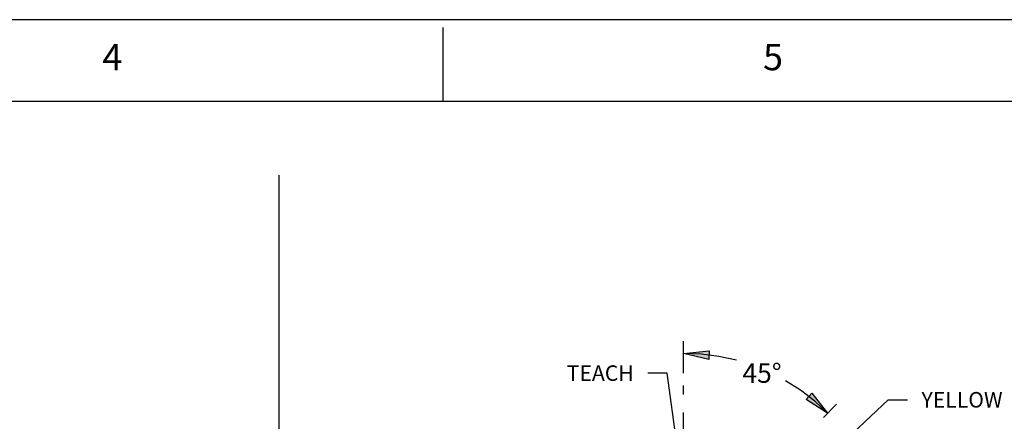
# Model space of a CAD drawing. Extents: x 0 to 34, y 0 to 22.
# Drawn here: x 14.3 to 20.6, y 19.4 to 22 of the extents above; entities that cross this region are included whole.
import ezdxf
from ezdxf.enums import TextEntityAlignment as Align

# ---------------------------------------------------------------- set-up
doc = ezdxf.new("R2010")
doc.units = 0
doc.header["$LTSCALE"] = 0.5
doc.header["$MEASUREMENT"] = 0
for name, color, linetype in [('CENTER', 3, 'CONTINUOUS'), ('DIM', 1, 'CONTINUOUS'), ('FORM', 7, 'CONTINUOUS'), ('OBJECT', 7, 'CONTINUOUS')]:
    doc.layers.add(name, color=color, linetype=linetype)
doc.styles.add('ROMANS', font='romans')
doc.dimstyles.get("Standard").update_dxf_attribs({"dimtxt": 0.18, "dimasz": 0.18, "dimexe": 0.18, "dimexo": 0.0625, "dimgap": 0.09, "dimtad": 0, "dimtih": 1, "dimtoh": 1, "dimdec": 4, "dimzin": 0, "dimdsep": 46, "dimtxsty": 'Standard', "dimcen": 0.09, "dimadec": 0, "dimazin": 0, "dimtfac": 1, "dimtdec": 4, "dimtofl": 0, "dimtmove": 0, "dimatfit": 3, "dimfxl": 1, "dimtolj": 1, "dimtzin": 0, "dimarcsym": 0})

msp = doc.modelspace()

# ---------------------------------------------------------------- hatches: boundary and pattern name
at = {"layer": 'DIM'}
for points in [[(18.7112, 19.8134), (18.549, 19.8519), (18.7139, 19.8683)], [(19.3736, 19.5962), (19.4753, 19.467), (19.3379, 19.555)]]:
    msp.add_hatch(color=1, dxfattribs=at).paths.add_polyline_path(points)

# ---------------------------------------------------------------- linework, layer by layer
at = {"layer": 'CENTER', "color": 3}
for p, q in [((18.549, 19.7254), (18.549, 19.9316)), ((18.549, 19.588), (18.549, 19.6457)), ((19.4506, 19.4396), (19.533, 19.5248)), ((18.549, 18.8733), (18.549, 19.4725))]:
    msp.add_line(p, q, dxfattribs=at)
at = {"layer": 'DIM', "color": 1}
for p, q in [((18.549, 19.8519), (18.7139, 19.8683)), ((18.549, 19.8519), (18.7139, 19.8683)), ((18.6645, 19.8464), (18.549, 19.8519)), ((18.7112, 19.8134), (18.549, 19.8519)), ((18.7112, 19.8134), (18.549, 19.8519)), ((18.7771, 19.8326), (18.6645, 19.8464)), ((18.7139, 19.8683), (18.7112, 19.8134)), ((18.7139, 19.8683), (18.7112, 19.8134)), ((18.8898, 19.8079), (18.7771, 19.8326)), ((19.3021, 19.6155), (19.2059, 19.6759)), ((19.3929, 19.544), (19.3021, 19.6155)), ((19.3379, 19.555), (19.3736, 19.5962)), ((19.3379, 19.555), (19.3736, 19.5962)), ((19.3736, 19.5962), (19.4753, 19.467)), ((19.3736, 19.5962), (19.4753, 19.467)), ((19.4753, 19.467), (19.3379, 19.555)), ((19.4753, 19.467), (19.3379, 19.555)), ((19.4753, 19.467), (19.3929, 19.544))]:
    msp.add_line(p, q, dxfattribs=at)
at = {"layer": 'FORM', "color": 9}
msp.add_line((34, 22), (0, 22), dxfattribs=at)
at = {"layer": 'FORM'}
for p, q in [((17, 21.95), (17, 21.475)), ((0.525, 21.475), (33.475, 21.475))]:
    msp.add_line(p, q, dxfattribs=at)
at = {"layer": 'OBJECT'}
msp.add_line((15.9452, 20.9989), (15.9452, 14.5794), dxfattribs=at)

# ---------------------------------------------------------------- texts
at = {"layer": 'DIM', "color": 7, "insert": (19.0539, 19.725), "char_height": 0.125, "attachment_point": 5}
msp.add_mtext('\\A1;45%%D', dxfattribs=at)
at = {"layer": 'FORM', "style": 'ROMANS'}
for s, p in [('4', (14.875, 21.7375)), ('5', (19.125, 21.7375))]:
    msp.add_text(s, height=0.17, dxfattribs=at).set_placement(p, align=Align.MIDDLE)
at = {"layer": 'OBJECT', "color": 7, "char_height": 0.0999}
for s, insert, attachment_point in [('\\A1;TEACH', (18.2289, 19.725), 6), ('\\A1;YELLOW', (20.0802, 19.5536), 4)]:
    msp.add_mtext(s, dxfattribs=dict(at, insert=insert, attachment_point=attachment_point))

# ---------------------------------------------------------------- leaders
at = {"layer": 'OBJECT', "annotation_type": 0, "has_hookline": 1}
for points, hookline_direction, text_width in [([(18.5311, 19.0976), (18.4439, 19.725), (18.3189, 19.725)], 1, 0.4662), ([(18.8797, 18.6229), (19.8652, 19.5536), (19.9902, 19.5536)], 0, 0.5994)]:
    msp.add_leader(points, dimstyle='Standard', override={"dimtxt": 0.125, "dimasz": 0.125, "dimexe": 0.0625, "dimclrd": 1, "dimclre": 1, "dimclrt": 7, "dimtix": 1, "dimtmove": 2}, dxfattribs=dict(at, hookline_direction=hookline_direction, text_width=text_width))

doc.saveas('drawing.dxf')
